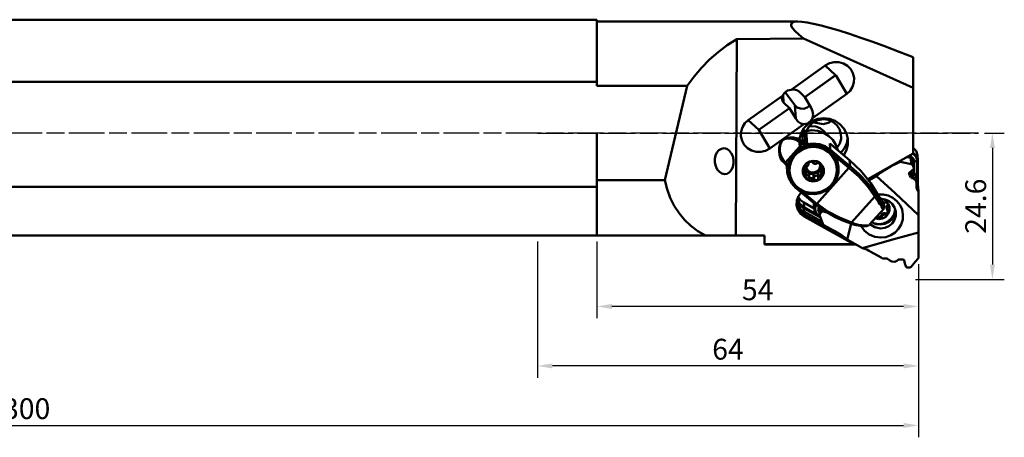
# Model space of a CAD drawing. Extents: x -253 to 79, y -61 to 19.
# Drawn here: x -87 to 79, y -51 to 19 of the extents above; entities that cross this region are included whole.
import ezdxf

# ---------------------------------------------------------------- set-up
doc = ezdxf.new("R2010")
doc.units = 0
doc.header["$PDMODE"] = 1
doc.linetypes.add('LONGDASH_DASH', pattern=[10.5, 6, -0.75, 3, -0.75])
for name, color, linetype, lineweight in [('1', 4, 'Continuous', 50), ('2', 7, 'Continuous', 25), ('4', 2, 'LONGDASH_DASH', 25), ('SK1', 4, 'Continuous', 50), ('SK2', 7, 'Continuous', 25), ('SK4', 2, 'LONGDASH_DASH', 25)]:
    doc.layers.add(name, color=color, linetype=linetype, lineweight=lineweight)
doc.styles.add('STANDARD 3.5 mm', font='monos.ttf', dxfattribs={"height": 3.5})
doc.dimstyles.new('AM_DIN', dxfattribs={"dimtxt": 3.5, "dimasz": 2.5, "dimexe": 2, "dimexo": 1, "dimgap": 1, "dimtad": 1, "dimdsep": 46, "dimtxsty": 'STANDARD 3.5 mm', "dimcen": 0.09, "dimadec": 0, "dimazin": 2, "dimtm": 1e-09, "dimtfac": 0.707107, "dimtmove": 0, "dimatfit": 3, "dimfxl": 1, "dimtolj": 1, "dimlwd": -1, "dimlwe": -1, "dimarcsym": 0})

# ---------------------------------------------------------------- blocks, each defined once
blk = doc.blocks.new('*D3')
at = {"layer": '2', "color": 0}
for p, q in [((75.18, 0), (78.51, 0)), ((76.51, -2.5), (76.51, -22.12)), ((63.6, -24.62), (78.51, -24.62))]:
    blk.add_line(p, q, dxfattribs=at)
for points in [[(76.1, -2.5), (76.93, -2.5), (76.51, 0)], [(76.1, -22.12), (76.93, -22.12), (76.51, -24.62)]]:
    blk.add_solid(points, dxfattribs=at)
at = {"layer": 'DEFPOINTS', "color": 0}
for p in [(74.18, 0), (62.6, -24.62), (76.51, -24.62)]:
    blk.add_point(p, dxfattribs=at)
at = {"layer": '2', "color": 0, "insert": (73.7, -12.31), "char_height": 3.5, "attachment_point": 5, "rotation": 90, "style": 'STANDARD 3.5 mm'}
blk.add_mtext('\\A1;24.6', dxfattribs=at)
blk = doc.blocks.new('*D4')
at = {"layer": 'DEFPOINTS', "color": 0}
for p in [(-235.92, -19.17), (64.07, -21.03), (64.07, -49.16)]:
    blk.add_point(p, dxfattribs=at)
at = {"layer": 'SK2', "color": 0}
for p, q in [((-235.92, -20.17), (-235.92, -51.16)), ((64.07, -22.03), (64.07, -51.16)), ((-233.42, -49.16), (61.57, -49.16))]:
    blk.add_line(p, q, dxfattribs=at)
for points in [[(-233.42, -48.75), (-233.42, -49.58), (-235.92, -49.16)], [(61.57, -48.75), (61.57, -49.58), (64.07, -49.16)]]:
    blk.add_solid(points, dxfattribs=at)
at = {"layer": 'SK2', "color": 0, "insert": (-85.93, -46.35), "char_height": 3.5, "attachment_point": 5, "style": 'STANDARD 3.5 mm'}
blk.add_mtext('\\A1;300', dxfattribs=at)
blk = doc.blocks.new('*D5')
at = {"layer": '2', "color": 0}
for p, q in [((0, -18.25), (0, -41.16)), ((64.07, -22.03), (64.07, -41.16)), ((61.57, -39.16), (2.5, -39.16))]:
    blk.add_line(p, q, dxfattribs=at)
for points in [[(2.5, -38.75), (2.5, -39.58), (0, -39.16)], [(61.57, -38.75), (61.57, -39.58), (64.07, -39.16)]]:
    blk.add_solid(points, dxfattribs=at)
at = {"layer": 'DEFPOINTS', "color": 0}
for p in [(0, -17.25), (64.07, -21.03), (0, -39.16)]:
    blk.add_point(p, dxfattribs=at)
at = {"layer": '2', "color": 0, "insert": (32.03, -36.35), "char_height": 3.5, "attachment_point": 5, "style": 'STANDARD 3.5 mm'}
blk.add_mtext('\\A1;64', dxfattribs=at)
blk = doc.blocks.new('*D6')
at = {"layer": '2', "color": 0}
for p, q in [((10, -18.25), (10, -31.16)), ((64.07, -22.03), (64.07, -31.16)), ((61.57, -29.16), (12.5, -29.16))]:
    blk.add_line(p, q, dxfattribs=at)
for points in [[(12.5, -28.75), (12.5, -29.58), (10, -29.16)], [(61.57, -28.75), (61.57, -29.58), (64.07, -29.16)]]:
    blk.add_solid(points, dxfattribs=at)
at = {"layer": 'DEFPOINTS', "color": 0}
for p in [(10, -17.25), (64.07, -21.03), (10, -29.16)]:
    blk.add_point(p, dxfattribs=at)
at = {"layer": '2', "color": 0, "insert": (37.03, -26.36), "char_height": 3.5, "attachment_point": 5, "style": 'STANDARD 3.5 mm'}
blk.add_mtext('\\A1;54', dxfattribs=at)

msp = doc.modelspace()

# ---------------------------------------------------------------- linework, layer by layer
at = {"layer": '1'}
for p, q in [((10, 19.05), (0, 19.05)), ((0, 8.597), (10, 8.597)), ((10, -7.91), (10, 0)), ((0, -9.031), (10, -9.031))]:
    msp.add_line(p, q, dxfattribs=at)
at = {"layer": '1', "ltscale": 0.03937}
for p, q in [((10, 18.934), (10, 19.05)), ((10, 18.589), (10, 18.934)), ((10, 18.75), (43.766, 18.75)), ((10, 18.017), (10, 18.589)), ((42.657, 18.325), (42.818, 18.555)), ((42.689, 18.007), (42.657, 18.325)), ((42.818, 18.555), (43.169, 18.697)), ((43.169, 18.697), (43.709, 18.75)), ((43.709, 18.75), (44.436, 18.713)), ((44.436, 18.713), (45.347, 18.587)), ((45.347, 18.587), (46.436, 18.372)), ((46.436, 18.372), (47.699, 18.07)), ((10, 17.227), (10, 18.017)), ((10, 16.228), (10, 17.227)), ((42.912, 17.604), (42.689, 18.007)), ((43.326, 17.116), (42.912, 17.604)), ((43.928, 16.547), (43.326, 17.116)), ((47.699, 18.07), (49.13, 17.681)), ((49.13, 17.681), (50.721, 17.209)), ((50.721, 17.209), (52.466, 16.654)), ((52.466, 16.654), (54.356, 16.02)), ((10, 15.031), (10, 16.228)), ((10, 13.652), (10, 15.031)), ((31.919, 14.77), (33.514, 15.792)), ((33.371, -17.25), (33.514, 15.792)), ((44.716, 15.899), (33.514, 15.792)), ((44.716, 15.899), (43.928, 16.547)), ((63.175, 7.622), (44.716, 15.899)), ((54.356, 16.02), (56.382, 15.309)), ((56.382, 15.309), (58.534, 14.525)), ((10, 12.107), (10, 13.652)), ((28.938, 12.342), (30.39, 13.617)), ((30.39, 13.617), (31.919, 14.77)), ((58.534, 14.525), (60.802, 13.672)), ((60.802, 13.672), (63.175, 12.754)), ((10, 10.415), (10, 12.107)), ((27.579, 10.958), (28.938, 12.342)), ((48.397, 11.361), (49.101, 11.734)), ((49.101, 11.734), (49.879, 11.918)), ((49.879, 11.918), (50.679, 11.901)), ((50.679, 11.901), (51.446, 11.684)), ((51.446, 11.684), (52.128, 11.281)), ((63.175, 7.622), (63.175, 12.754)), ((10, 8.597), (10, 10.415)), ((26.322, 9.476), (27.579, 10.958)), ((42.644, 7.281), (48.397, 11.361)), ((50.147, 9.703), (48.397, 11.361)), ((52.128, 11.281), (52.679, 10.72)), ((52.679, 10.72), (53.061, 10.039)), ((53.061, 10.039), (53.248, 9.285)), ((10, 7.91), (10, 8.597)), ((25.181, 7.91), (26.322, 9.476)), ((50.147, 9.703), (44.97, 6.032)), ((44.971, 6.031), (50.148, 9.702)), ((50.148, 9.703), (50.147, 9.703)), ((50.148, 9.702), (50.148, 9.703)), ((50.148, 9.702), (52.001, 6.562)), ((53.227, 8.508), (53, 7.763)), ((53.248, 9.285), (53.227, 8.508)), ((25.181, 7.91), (10, 7.91)), ((25.181, 7.91), (21.417, -7.91)), ((41.208, 6.262), (41.534, 6.779)), ((41.534, 6.779), (42.038, 7.137)), ((41.633, 6.875), (43.272, 4.693)), ((42.038, 7.137), (42.644, 7.281)), ((42.644, 7.281), (43.156, 7.307)), ((43.156, 7.307), (43.617, 7.199)), ((43.617, 7.199), (43.98, 6.97)), ((43.98, 6.97), (44.97, 6.032)), ((52.582, 7.099), (52.001, 6.562)), ((53, 7.763), (52.582, 7.099)), ((63.175, 7.622), (63.175, -3.472)), ((35.455, 2.182), (41.208, 6.262)), ((41.103, 5.851), (41.208, 6.262)), ((41.167, 5.461), (41.103, 5.851)), ((41.392, 5.134), (41.167, 5.461)), ((41.299, 6.458), (41.392, 5.134)), ((42.381, 4.197), (41.392, 5.134)), ((44.971, 6.031), (44.97, 6.032)), ((44.971, 6.031), (46.019, 4.254)), ((52.001, 6.562), (46.248, 2.482)), ((42.381, 4.197), (37.204, 0.525)), ((37.205, 0.524), (42.382, 4.195)), ((42.381, 4.197), (42.382, 4.195)), ((43.431, 2.419), (42.382, 4.195)), ((43.272, 4.693), (43.431, 2.419)), ((43.272, 4.693), (43.692, 4.306)), ((43.692, 4.306), (44.227, 4.092)), ((44.227, 4.092), (44.807, 4.077)), ((44.807, 4.077), (45.355, 4.263)), ((45.355, 4.263), (45.799, 4.627)), ((46.019, 4.254), (46.262, 3.678)), ((46.262, 3.678), (46.341, 3.066)), ((34.874, 1.645), (35.455, 2.182)), ((37.204, 0.525), (35.455, 2.182)), ((43.811, 1.94), (43.431, 2.419)), ((44.288, 1.61), (43.811, 1.94)), ((45.922, 1.965), (45.418, 1.607)), ((46.26, 2.032), (45.455, 1.501)), ((46.33, 1.768), (45.669, 1.137)), ((46.248, 2.482), (45.922, 1.965)), ((46.341, 3.066), (46.248, 2.482)), ((47.171, 2.365), (46.26, 2.032)), ((47.158, 2.174), (46.33, 1.768)), ((48.076, 1.475), (46.452, 1.78)), ((48.073, 2.316), (47.158, 2.174)), ((48.136, 2.481), (47.171, 2.365)), ((48.911, 2.204), (48.073, 2.316)), ((49.044, 1.762), (48.076, 1.475)), ((49.115, 2.37), (48.136, 2.481)), ((49.682, 1.868), (48.911, 2.204)), ((49.347, 1.982), (49.044, 1.762)), ((50.038, 2.034), (49.115, 2.37)), ((50.326, 1.336), (49.682, 1.868)), ((50.851, 1.494), (50.038, 2.034)), ((34.208, -0.54), (34.229, 0.236)), ((34.229, 0.236), (34.456, 0.982)), ((34.456, 0.982), (34.874, 1.645)), ((37.204, 0.525), (37.204, 0.524)), ((37.204, 0.524), (37.205, 0.524)), ((37.205, 0.524), (39.059, -2.616)), ((44.812, 1.463), (39.059, -2.616)), ((44.812, 1.463), (44.288, 1.61)), ((44.8, 0.801), (44.333, -0.027)), ((44.519, 0.361), (44.647, -1.467)), ((44.658, 0.595), (44.905, 0.388)), ((44.661, 0.599), (44.901, 0.397)), ((45.455, 1.501), (44.8, 0.801)), ((45.418, 1.607), (44.812, 1.463)), ((44.901, 0.397), (44.929, 0.377)), ((44.904, 0.394), (44.901, 0.397)), ((44.905, 0.388), (44.904, 0.394)), ((44.905, 0.388), (45.059, -1.813)), ((44.905, 0.388), (45.03, 0.326)), ((44.929, 0.377), (44.959, 0.36)), ((44.959, 0.36), (45.01, 0.339)), ((45.01, 0.339), (45.064, 0.328)), ((45.03, 0.326), (45.172, 0.326)), ((45.064, 0.328), (45.118, 0.327)), ((45.118, 0.327), (45.173, 0.335)), ((45.172, 0.326), (46.161, 0.449)), ((45.172, 0.333), (45.173, 0.335)), ((45.172, 0.326), (45.172, 0.333)), ((45.172, 0.326), (45.326, -1.876)), ((45.669, 1.137), (45.236, 0.34)), ((45.867, 1.165), (45.676, 1.146)), ((46.058, 1.171), (45.867, 1.165)), ((46.831, 1.076), (46.058, 1.171)), ((46.161, 0.449), (47.153, 0.353)), ((47.551, 0.791), (46.831, 1.076)), ((47.153, 0.353), (48.095, 0.042)), ((48.171, 0.335), (47.551, 0.791)), ((48.095, 0.042), (48.941, -0.467)), ((48.648, -0.26), (48.171, 0.335)), ((50.789, 0.651), (50.326, 1.336)), ((51.036, -0.134), (50.789, 0.651)), ((51.506, 0.781), (50.851, 1.494)), ((51.966, -0.065), (51.506, 0.781)), ((34.395, -1.295), (34.208, -0.54)), ((34.777, -1.976), (34.395, -1.295)), ((41.189, -1.182), (40.892, -1.725)), ((40.939, -1.69), (41.189, -1.182)), ((41.592, -0.941), (41.189, -1.182)), ((41.189, -1.182), (41.547, -1.009)), ((41.547, -1.009), (41.918, -0.926)), ((42.001, -0.803), (41.592, -0.941)), ((41.918, -0.926), (42.098, -0.909)), ((42.379, -0.743), (42.001, -0.803)), ((42.098, -0.909), (42.269, -0.905)), ((42.269, -0.905), (42.43, -0.91)), ((42.705, -0.733), (42.379, -0.743)), ((42.43, -0.91), (42.576, -0.923)), ((42.576, -0.923), (43.093, -1.031)), ((42.888, -0.743), (42.705, -0.733)), ((43.071, -0.764), (42.888, -0.743)), ((43.252, -0.796), (43.071, -0.764)), ((43.093, -1.031), (43.59, -1.216)), ((43.772, -0.949), (43.252, -0.796)), ((43.59, -1.216), (44.048, -1.462)), ((44.243, -1.179), (43.772, -0.949)), ((44.048, -1.462), (44.448, -1.754)), ((44.079, -0.939), (44.054, -1.882)), ((44.333, -0.027), (44.079, -0.939)), ((44.647, -1.467), (44.243, -1.179)), ((44.448, -1.754), (44.588, -1.579)), ((44.65, -1.631), (44.512, -1.808)), ((44.588, -1.579), (44.647, -1.467)), ((44.676, -1.491), (44.647, -1.467)), ((44.704, -1.515), (44.65, -1.631)), ((44.704, -1.515), (44.676, -1.491)), ((45.059, -1.813), (44.704, -1.515)), ((48.941, -0.467), (49.646, -1.147)), ((49.646, -1.147), (50.174, -1.966)), ((50.821, -1.749), (51.047, -0.956)), ((51.047, -0.956), (51.036, -0.134)), ((52.204, -0.993), (51.966, -0.065)), ((52.168, -0.761), (52.007, -1.697)), ((52.206, -1.951), (52.204, -0.993)), ((29.952, -3.783), (30.186, -3.274)), ((30.186, -3.274), (30.518, -2.884)), ((30.518, -2.884), (30.923, -2.645)), ((30.923, -2.645), (31.367, -2.576)), ((31.367, -2.576), (31.814, -2.683)), ((31.814, -2.683), (32.228, -2.957)), ((32.228, -2.957), (32.576, -3.375)), ((35.328, -2.537), (34.777, -1.976)), ((36.01, -2.94), (35.328, -2.537)), ((36.777, -3.157), (36.01, -2.94)), ((37.577, -3.174), (36.777, -3.157)), ((38.355, -2.99), (37.577, -3.174)), ((39.059, -2.616), (38.355, -2.99)), ((40.622, -2.893), (40.619, -3.07)), ((40.619, -3.07), (40.684, -3.672)), ((40.637, -2.694), (40.622, -2.893)), ((40.668, -2.476), (40.637, -2.694)), ((40.718, -2.24), (40.668, -2.476)), ((40.892, -1.725), (40.718, -2.24)), ((40.749, -2.609), (40.803, -2.175)), ((40.749, -2.969), (40.749, -2.609)), ((40.769, -3.168), (40.749, -2.969)), ((40.801, -3.361), (40.769, -3.168)), ((40.803, -2.175), (40.939, -1.69)), ((43.118, -3.37), (44.512, -1.808)), ((43.951, -2.65), (43.118, -3.37)), ((43.78, -3.142), (43.142, -3.807)), ((43.801, -3.252), (43.163, -3.911)), ((44.558, -2.638), (43.78, -3.142)), ((44.577, -2.754), (43.801, -3.252)), ((44.944, -2.161), (43.951, -2.65)), ((44.054, -1.882), (44.258, -2.803)), ((44.448, -1.754), (44.48, -1.781)), ((44.48, -1.781), (44.512, -1.808)), ((44.512, -1.808), (44.867, -2.106)), ((45.435, -2.323), (44.558, -2.638)), ((45.449, -2.442), (44.577, -2.754)), ((45.005, -1.929), (44.867, -2.106)), ((44.867, -2.106), (44.905, -2.135)), ((44.905, -2.135), (44.944, -2.161)), ((44.944, -2.161), (45.099, -2.147)), ((45.059, -1.813), (45.005, -1.929)), ((45.185, -1.876), (45.059, -1.813)), ((45.099, -2.147), (45.374, -2.117)), ((45.326, -1.876), (45.185, -1.876)), ((46.364, -1.752), (45.326, -1.876)), ((45.326, -1.876), (45.341, -1.964)), ((45.341, -1.964), (45.374, -2.117)), ((45.374, -2.117), (46.368, -1.999)), ((46.363, -2.213), (45.435, -2.323)), ((46.371, -2.334), (45.449, -2.442)), ((47.354, -2.33), (46.363, -2.213)), ((47.401, -1.87), (46.364, -1.752)), ((46.368, -1.999), (47.362, -2.112)), ((47.294, -2.435), (46.371, -2.334)), ((48.166, -2.739), (47.294, -2.435)), ((48.284, -2.682), (47.354, -2.33)), ((47.362, -2.112), (48.299, -2.448)), ((48.38, -2.222), (47.401, -1.87)), ((48.942, -3.231), (48.166, -2.739)), ((49.094, -3.247), (48.284, -2.682)), ((48.299, -2.448), (49.127, -2.991)), ((49.244, -2.788), (48.38, -2.222)), ((49.579, -3.884), (48.942, -3.231)), ((49.733, -3.99), (49.094, -3.247)), ((49.214, -2.865), (49.127, -2.991)), ((49.127, -2.991), (49.569, -3.386)), ((49.173, -1.772), (49.244, -2.788)), ((49.173, -1.772), (52.493, -4.559)), ((49.183, -1.779), (49.173, -1.772)), ((49.306, -1.886), (49.183, -1.779)), ((49.244, -2.788), (49.214, -2.865)), ((52.543, -5.557), (49.244, -2.788)), ((49.31, -1.88), (52.489, -4.55)), ((50.174, -1.966), (50.499, -2.879)), ((50.376, -2.45), (50.821, -1.749)), ((51.623, -2.569), (51.037, -3.33)), ((51.517, -3.733), (51.973, -2.882)), ((52.007, -1.697), (51.623, -2.569)), ((51.973, -2.882), (52.206, -1.951)), ((63.175, -2.499), (63.701, -3.015)), ((63.77, -3.878), (63.175, -3.312)), ((63.701, -3.015), (63.926, -3.709)), ((29.837, -4.37), (29.952, -3.783)), ((29.848, -4.987), (29.837, -4.37)), ((32.576, -3.375), (32.829, -3.905)), ((32.829, -3.905), (32.967, -4.503)), ((32.967, -4.503), (32.979, -5.12)), ((40.684, -3.672), (40.86, -4.212)), ((40.846, -3.549), (40.801, -3.361)), ((41.043, -4.071), (40.846, -3.549)), ((40.86, -4.212), (41.127, -4.67)), ((41.32, -4.518), (41.043, -4.071)), ((41.127, -4.67), (41.466, -5.032)), ((41.66, -4.878), (41.32, -4.518)), ((41.66, -4.878), (41.534, -5.004)), ((41.724, -4.932), (41.597, -5.057)), ((41.692, -4.905), (41.66, -4.878)), ((41.724, -4.932), (41.692, -4.905)), ((41.724, -4.932), (43.118, -3.37)), ((42.079, -5.23), (41.724, -4.932)), ((42.503, -4.272), (42.146, -5.296)), ((42.68, -4.597), (42.419, -5.468)), ((42.699, -4.693), (42.433, -5.557)), ((43.118, -3.37), (42.503, -4.272)), ((43.142, -3.807), (42.68, -4.597)), ((43.163, -3.911), (42.699, -4.693)), ((45.769, -4.768), (45.227, -5.074)), ((45.839, -4.873), (45.541, -5.093)), ((46.385, -4.66), (45.769, -4.768)), ((46.213, -4.866), (45.839, -4.873)), ((46.259, -4.896), (46.213, -4.866)), ((46.28, -4.947), (46.259, -4.896)), ((46.28, -4.947), (46.287, -4.978)), ((47.001, -4.763), (46.385, -4.66)), ((47.543, -5.064), (47.001, -4.763)), ((49.569, -3.386), (49.812, -3.632)), ((50.044, -4.663), (49.579, -3.884)), ((50.162, -4.864), (49.733, -3.99)), ((49.812, -3.632), (50.03, -3.902)), ((50.03, -3.902), (52.373, -5.868)), ((50.445, -4.769), (50.03, -3.902)), ((50.31, -5.525), (50.044, -4.663)), ((50.353, -5.815), (50.162, -4.864)), ((50.645, -5.705), (50.445, -4.769)), ((52.492, -4.553), (52.489, -4.55)), ((52.493, -4.559), (52.492, -4.553)), ((52.493, -4.559), (52.564, -5.574)), ((52.493, -4.559), (54.399, -6.376)), ((63.175, -3.472), (55.572, -7.763)), ((61.014, -4.831), (60.111, -5.27)), ((61.004, -4.697), (61.014, -4.831)), ((61.825, -5.019), (61.014, -4.831)), ((62.781, -4.153), (62.168, -4.04)), ((62.472, -3.869), (62.915, -4.013)), ((62.895, -4.197), (62.781, -4.153)), ((62.859, -5.259), (62.781, -4.153)), ((63.003, -4.306), (62.895, -4.197)), ((62.915, -4.013), (63.232, -4.345)), ((63.182, -4.607), (63.003, -4.306)), ((63.081, -5.42), (63.003, -4.306)), ((63.66, -3.984), (63.167, -3.476)), ((63.219, -4.699), (63.182, -4.607)), ((63.26, -5.72), (63.182, -4.607)), ((63.222, -4.747), (63.219, -4.699)), ((63.226, -4.747), (63.304, -5.858)), ((63.232, -4.345), (63.347, -4.784)), ((63.839, -4.661), (63.347, -4.784)), ((63.347, -4.784), (63.347, -6.742)), ((63.839, -4.661), (63.66, -3.984)), ((63.989, -4.66), (63.77, -3.878)), ((63.839, -8.685), (63.839, -4.661)), ((63.926, -3.709), (63.985, -4.555)), ((63.989, -4.66), (63.989, -8.968)), ((29.986, -5.585), (29.848, -4.987)), ((30.239, -6.115), (29.986, -5.585)), ((30.587, -6.534), (30.239, -6.115)), ((31.001, -6.808), (30.587, -6.534)), ((32.297, -6.606), (31.893, -6.846)), ((32.63, -6.217), (32.297, -6.606)), ((32.863, -5.707), (32.63, -6.217)), ((32.979, -5.12), (32.863, -5.707)), ((41.466, -5.037), (41.466, -5.032)), ((41.468, -5.04), (41.466, -5.037)), ((41.534, -5.004), (41.468, -5.04)), ((41.497, -5.065), (41.468, -5.04)), ((41.526, -5.089), (41.497, -5.065)), ((41.597, -5.057), (41.526, -5.089)), ((41.881, -5.387), (41.526, -5.089)), ((41.952, -5.355), (41.881, -5.387)), ((41.913, -5.419), (41.881, -5.387)), ((41.969, -6.329), (41.905, -5.414)), ((41.939, -5.454), (41.913, -5.419)), ((41.965, -5.504), (41.939, -5.454)), ((42.079, -5.23), (41.952, -5.355)), ((41.978, -5.559), (41.965, -5.504)), ((41.974, -5.547), (41.979, -5.625)), ((41.978, -5.568), (41.978, -5.559)), ((41.978, -5.576), (41.978, -5.568)), ((41.981, -5.601), (41.979, -5.625)), ((41.979, -5.625), (42.002, -6.639)), ((42.032, -5.67), (41.979, -5.625)), ((41.98, -5.576), (41.981, -5.601)), ((42.168, -5.709), (42.032, -5.67)), ((42.114, -5.262), (42.079, -5.23)), ((42.146, -5.296), (42.114, -5.262)), ((42.151, -5.411), (42.146, -5.296)), ((42.167, -5.525), (42.151, -5.411)), ((42.168, -5.709), (42.167, -5.525)), ((42.19, -6.68), (42.168, -5.709)), ((42.419, -5.468), (42.373, -6.374)), ((42.381, -6.494), (42.373, -6.373)), ((42.433, -5.557), (42.379, -6.457)), ((42.379, -6.457), (42.54, -7.344)), ((44.825, -5.541), (44.611, -6.112)), ((44.611, -6.112), (44.611, -6.719)), ((44.921, -5.787), (44.74, -6.105)), ((44.74, -6.105), (44.786, -6.465)), ((44.756, -6.041), (44.786, -6.465)), ((44.786, -6.465), (44.824, -6.505)), ((44.824, -6.505), (44.879, -6.517)), ((45.227, -5.074), (44.825, -5.541)), ((44.835, -5.885), (44.879, -6.517)), ((44.911, -6.52), (44.879, -6.517)), ((44.888, -5.787), (45.023, -5.903)), ((44.89, -5.818), (44.94, -6.533)), ((44.94, -6.533), (44.911, -6.52)), ((44.972, -5.764), (44.921, -5.787)), ((44.954, -6.543), (44.94, -6.533)), ((44.967, -6.552), (44.954, -6.543)), ((44.967, -6.552), (45.038, -6.864)), ((44.967, -6.552), (45.083, -6.656)), ((45.028, -5.772), (44.972, -5.764)), ((45.023, -5.903), (45.14, -6.215)), ((45.028, -5.772), (45.059, -5.78)), ((45.059, -5.78), (45.091, -5.779)), ((45.089, -5.779), (45.243, -6.246)), ((45.091, -5.779), (45.107, -5.775)), ((45.107, -5.775), (45.124, -5.77)), ((45.114, -5.773), (45.385, -6.253)), ((45.309, -5.506), (45.124, -5.77)), ((45.154, -5.758), (45.124, -5.77)), ((45.144, -6.215), (45.195, -6.957)), ((45.289, -5.681), (45.154, -5.758)), ((45.243, -6.246), (45.576, -6.615)), ((45.409, -5.574), (45.289, -5.681)), ((45.553, -5.289), (45.309, -5.506)), ((45.385, -6.253), (45.847, -6.567)), ((45.505, -5.433), (45.409, -5.574)), ((45.553, -5.289), (45.505, -5.433)), ((45.541, -5.093), (45.524, -5.145)), ((45.524, -5.145), (45.541, -5.197)), ((45.534, -5.105), (45.541, -5.197)), ((45.554, -5.226), (45.541, -5.197)), ((45.546, -5.087), (45.557, -5.243)), ((45.553, -5.289), (45.555, -5.273)), ((45.557, -5.257), (45.554, -5.226)), ((45.555, -5.273), (45.557, -5.257)), ((45.576, -6.615), (46.033, -6.824)), ((45.847, -6.567), (46.405, -6.65)), ((46.287, -4.978), (46.305, -5.004)), ((46.305, -5.004), (46.316, -5.015)), ((46.316, -5.015), (46.328, -5.027)), ((46.657, -5.05), (46.328, -5.027)), ((46.352, -5.045), (46.328, -5.027)), ((46.477, -5.115), (46.352, -5.045)), ((46.405, -6.65), (46.945, -6.487)), ((46.628, -5.159), (46.477, -5.115)), ((46.806, -5.172), (46.628, -5.159)), ((46.971, -5.145), (46.657, -5.05)), ((46.971, -5.145), (46.806, -5.172)), ((46.945, -6.487), (47.356, -6.11)), ((46.971, -5.145), (46.986, -5.139)), ((46.986, -5.139), (47.002, -5.132)), ((46.994, -11.895), (52.373, -5.868)), ((47.002, -5.132), (47.028, -5.114)), ((47.01, -6.661), (47.371, -6.315)), ((47.028, -5.114), (47.047, -5.089)), ((47.085, -5.049), (47.047, -5.089)), ((47.14, -5.037), (47.085, -5.049)), ((47.485, -5.176), (47.14, -5.037)), ((47.205, -6.627), (47.307, -6.464)), ((47.307, -6.464), (47.446, -6.354)), ((47.356, -6.11), (47.556, -5.597)), ((47.371, -6.315), (47.561, -5.859)), ((47.446, -6.354), (47.627, -6.293)), ((47.676, -5.487), (47.485, -5.176)), ((47.514, -5.248), (47.487, -5.179)), ((47.537, -5.318), (47.514, -5.248)), ((47.572, -5.831), (47.53, -5.218)), ((47.945, -5.528), (47.543, -5.064)), ((47.572, -5.828), (47.583, -5.692)), ((47.603, -5.975), (47.572, -5.828)), ((47.574, -5.269), (47.599, -5.634)), ((47.583, -5.692), (47.59, -5.665)), ((47.594, -5.649), (47.59, -5.665)), ((47.732, -5.953), (47.59, -5.665)), ((47.599, -5.634), (47.594, -5.649)), ((47.614, -5.606), (47.599, -5.634)), ((47.685, -6.133), (47.603, -5.975)), ((47.637, -5.584), (47.614, -5.606)), ((47.62, -5.34), (47.637, -5.584)), ((47.627, -6.293), (47.679, -7.039)), ((47.627, -6.293), (47.663, -6.294)), ((47.637, -5.584), (47.672, -5.541)), ((47.663, -6.294), (47.69, -6.305)), ((47.672, -5.541), (47.676, -5.487)), ((47.803, -6.265), (47.685, -6.133)), ((47.69, -6.305), (47.742, -7.045)), ((47.739, -6.318), (47.69, -6.305)), ((47.803, -6.265), (47.732, -5.953)), ((47.797, -6.297), (47.739, -6.318)), ((47.821, -6.27), (47.797, -6.297)), ((47.797, -6.297), (47.849, -7.03)), ((47.803, -6.265), (47.816, -6.275)), ((47.816, -6.275), (47.83, -6.284)), ((47.83, -6.284), (47.859, -6.297)), ((47.859, -6.297), (47.891, -6.3)), ((47.946, -6.312), (47.891, -6.3)), ((48.159, -6.098), (47.945, -5.528)), ((47.984, -6.353), (47.946, -6.312)), ((48.03, -6.712), (47.984, -6.353)), ((48.159, -6.705), (48.159, -6.098)), ((50.203, -7.312), (50.364, -6.424)), ((50.364, -6.424), (50.31, -5.525)), ((50.353, -5.815), (50.362, -5.936)), ((50.62, -6.662), (50.645, -5.705)), ((52.504, -5.686), (52.373, -5.868)), ((52.373, -5.868), (52.414, -5.9)), ((52.539, -5.713), (52.414, -5.9)), ((52.414, -5.9), (54.047, -7.335)), ((52.543, -5.557), (52.504, -5.686)), ((52.564, -5.574), (52.539, -5.713)), ((52.564, -5.574), (52.543, -5.557)), ((54.121, -6.933), (52.564, -5.574)), ((54.399, -6.376), (56.053, -8.413)), ((58.337, -6.223), (57.751, -6.63)), ((59.204, -5.719), (58.337, -6.223)), ((59.66, -5.488), (59.204, -5.719)), ((60.111, -5.27), (59.66, -5.488)), ((62.859, -5.259), (61.825, -5.019)), ((62.509, -6.714), (62.904, -6.36)), ((62.817, -7.433), (62.751, -6.497)), ((62.806, -6.479), (62.791, -6.461)), ((62.913, -6.543), (62.806, -6.479)), ((62.973, -5.307), (62.859, -5.259)), ((62.904, -6.36), (63.214, -6.082)), ((63.155, -6.632), (62.913, -6.543)), ((62.985, -7.577), (62.913, -6.543)), ((63.081, -5.42), (62.973, -5.307)), ((63.16, -5.552), (63.081, -5.42)), ((63.26, -5.72), (63.16, -5.552)), ((63.214, -6.082), (63.275, -6.004)), ((63.296, -5.806), (63.26, -5.72)), ((63.275, -6.004), (63.303, -5.908)), ((63.303, -5.908), (63.296, -5.806)), ((10, -7.91), (21.417, -7.91)), ((10, -9.031), (10, -7.91)), ((21.799, -9.431), (21.417, -7.91)), ((31.449, -6.914), (31.001, -6.808)), ((31.893, -6.846), (31.449, -6.914)), ((42.002, -6.639), (42.271, -7.618)), ((42.448, -7.618), (42.19, -6.68)), ((42.271, -7.618), (42.77, -8.507)), ((42.926, -8.469), (42.448, -7.618)), ((42.54, -7.344), (42.908, -8.17)), ((42.908, -8.17), (43.462, -8.89)), ((44.611, -6.719), (44.825, -7.289)), ((44.825, -7.289), (45.227, -7.753)), ((45.038, -6.864), (45.18, -7.152)), ((45.083, -6.656), (45.164, -6.804)), ((45.092, -7.302), (45.094, -7.33)), ((45.098, -7.276), (45.094, -7.33)), ((45.094, -7.33), (45.285, -7.641)), ((45.133, -7.233), (45.098, -7.276)), ((45.133, -7.233), (45.156, -7.211)), ((45.156, -7.211), (45.171, -7.184)), ((45.164, -6.804), (45.196, -6.96)), ((45.171, -7.184), (45.176, -7.168)), ((45.176, -7.168), (45.18, -7.152)), ((45.187, -7.118), (45.18, -7.152)), ((45.196, -6.96), (45.187, -7.118)), ((45.227, -7.753), (45.769, -8.054)), ((45.387, -7.007), (45.231, -6.909)), ((45.285, -7.641), (45.629, -7.78)), ((45.578, -7.048), (45.387, -7.007)), ((45.59, -7.047), (45.578, -7.048)), ((45.578, -7.048), (45.629, -7.78)), ((45.623, -7.038), (45.59, -7.047)), ((45.652, -7.017), (45.623, -7.038)), ((45.629, -7.78), (45.685, -7.768)), ((45.671, -6.988), (45.652, -7.017)), ((45.671, -6.988), (45.692, -6.957)), ((45.671, -6.988), (45.723, -7.728)), ((45.685, -7.768), (45.723, -7.728)), ((45.692, -6.957), (45.716, -6.939)), ((45.716, -6.939), (45.896, -6.877)), ((45.716, -6.939), (45.768, -7.685)), ((45.742, -7.703), (45.723, -7.728)), ((45.768, -7.685), (45.742, -7.703)), ((45.784, -7.678), (45.768, -7.685)), ((45.769, -8.054), (46.385, -8.157)), ((45.799, -7.672), (45.784, -7.678)), ((45.799, -7.672), (45.962, -7.618)), ((45.799, -7.672), (46.113, -7.767)), ((45.896, -6.877), (46.088, -6.879)), ((45.962, -7.618), (46.139, -7.62)), ((46.033, -6.824), (46.538, -6.841)), ((46.088, -6.879), (46.259, -6.942)), ((46.113, -7.767), (46.441, -7.79)), ((46.139, -7.62), (46.291, -7.674)), ((46.259, -6.942), (46.413, -7.068)), ((46.291, -7.674), (46.418, -7.766)), ((46.385, -8.157), (47.001, -8.049)), ((46.413, -7.068), (46.465, -7.814)), ((46.413, -7.068), (46.432, -7.1)), ((46.418, -7.766), (46.441, -7.79)), ((46.432, -7.1), (46.438, -7.129)), ((46.438, -7.129), (46.49, -7.87)), ((46.455, -7.179), (46.438, -7.129)), ((46.454, -7.802), (46.441, -7.79)), ((46.465, -7.814), (46.454, -7.802)), ((46.506, -7.219), (46.455, -7.179)), ((46.483, -7.84), (46.465, -7.814)), ((46.49, -7.87), (46.483, -7.84)), ((46.49, -7.87), (46.511, -7.921)), ((46.506, -7.219), (46.557, -7.951)), ((46.668, -7.249), (46.506, -7.219)), ((46.511, -7.921), (46.557, -7.951)), ((46.538, -6.841), (47.01, -6.661)), ((46.557, -7.951), (46.931, -7.944)), ((46.863, -7.224), (46.668, -7.249)), ((47.04, -7.135), (46.863, -7.224)), ((46.931, -7.944), (47.229, -7.724)), ((47.001, -8.049), (47.543, -7.743)), ((47.177, -6.992), (47.04, -7.135)), ((47.161, -6.815), (47.205, -6.627)), ((47.161, -6.815), (47.213, -7.561)), ((47.162, -6.83), (47.161, -6.815)), ((47.213, -7.574), (47.161, -6.83)), ((47.215, -7.544), (47.213, -7.561)), ((47.213, -7.561), (47.216, -7.592)), ((47.217, -7.528), (47.215, -7.544)), ((47.216, -7.592), (47.229, -7.62)), ((47.217, -7.528), (47.46, -7.311)), ((47.217, -7.528), (47.263, -7.356)), ((47.22, -7.603), (47.229, -7.724)), ((47.246, -7.672), (47.229, -7.62)), ((47.229, -7.724), (47.246, -7.672)), ((47.263, -7.356), (47.359, -7.206)), ((47.359, -7.206), (47.479, -7.108)), ((47.46, -7.311), (47.646, -7.047)), ((47.479, -7.108), (47.616, -7.053)), ((47.543, -7.743), (47.945, -7.276)), ((47.616, -7.053), (47.646, -7.047)), ((47.663, -7.042), (47.646, -7.047)), ((47.679, -7.039), (47.663, -7.042)), ((47.711, -7.037), (47.679, -7.039)), ((47.742, -7.045), (47.711, -7.037)), ((47.742, -7.045), (47.798, -7.053)), ((47.798, -7.053), (47.849, -7.03)), ((47.849, -7.03), (48.03, -6.712)), ((47.945, -7.276), (48.159, -6.705)), ((49.281, -8.867), (49.835, -8.141)), ((49.835, -8.141), (50.203, -7.312)), ((49.91, -8.438), (50.37, -7.589)), ((50.37, -7.589), (50.62, -6.662)), ((54.047, -7.335), (55.498, -8.937)), ((55.341, -8.233), (54.121, -6.933)), ((56.271, -9.414), (55.341, -8.233)), ((55.729, -7.969), (57.033, -7.233)), ((57.381, -6.933), (57.033, -7.233)), ((60.133, -10.124), (57.033, -7.233)), ((57.751, -6.63), (57.381, -6.933)), ((62.468, -6.789), (62.483, -6.745)), ((62.47, -6.836), (62.468, -6.789)), ((62.488, -6.881), (62.47, -6.836)), ((62.488, -6.881), (62.479, -6.758)), ((62.483, -6.745), (62.509, -6.714)), ((62.632, -7.124), (62.488, -6.881)), ((62.817, -7.433), (62.632, -7.124)), ((62.879, -7.509), (62.817, -7.433)), ((62.985, -7.577), (62.879, -7.509)), ((63.228, -7.676), (62.985, -7.577)), ((63.324, -6.72), (63.155, -6.632)), ((63.228, -7.676), (63.155, -6.632)), ((63.367, -7.749), (63.228, -7.676)), ((63.497, -6.886), (63.324, -6.72)), ((63.553, -7.917), (63.367, -7.749)), ((63.497, -6.886), (63.599, -7.089)), ((63.675, -8.13), (63.553, -7.917)), ((63.599, -7.089), (63.646, -7.312)), ((63.647, -7.312), (63.718, -8.326)), ((63.719, -8.364), (63.675, -8.13)), ((10, -10.743), (10, -9.031)), ((22.328, -10.873), (21.799, -9.431)), ((42.77, -8.507), (43.472, -9.255)), ((43.598, -9.186), (42.926, -8.469)), ((43.462, -8.89), (44.174, -9.467)), ((43.473, -9.261), (43.472, -9.255)), ((43.476, -9.265), (43.473, -9.261)), ((43.518, -9.252), (43.476, -9.265)), ((46.779, -12.037), (43.476, -9.265)), ((43.598, -9.186), (43.518, -9.252)), ((44.16, -9.626), (43.598, -9.186)), ((44.4, -9.79), (44.16, -9.626)), ((44.174, -9.467), (45.004, -9.868)), ((44.652, -9.929), (44.4, -9.79)), ((46.994, -11.895), (44.652, -9.929)), ((44.652, -9.929), (45.596, -10.202)), ((45.004, -9.868), (45.907, -10.072)), ((46.836, -10.068), (47.739, -9.857)), ((47.553, -10.099), (48.463, -9.726)), ((47.739, -9.857), (48.569, -9.449)), ((48.463, -9.726), (49.263, -9.163)), ((48.569, -9.449), (49.281, -8.867)), ((49.263, -9.163), (49.91, -8.438)), ((55.498, -8.937), (56.747, -10.686)), ((56.053, -8.413), (57.429, -10.637)), ((56.96, -10.433), (56.271, -9.414)), ((63.724, -8.708), (63.719, -8.364)), ((63.72, -8.435), (63.766, -8.548)), ((63.73, -9.145), (63.724, -8.708)), ((63.744, -9.275), (63.73, -9.145)), ((63.833, -9.501), (63.744, -9.275)), ((63.766, -8.548), (64.006, -9)), ((63.833, -9.501), (63.766, -8.548)), ((63.937, -9.674), (63.833, -9.501)), ((64.068, -9.895), (63.937, -9.674)), ((64.068, -9.895), (64.006, -9)), ((64.068, -10.15), (64.068, -9.895)), ((10, -12.34), (10, -10.743)), ((22.998, -12.225), (22.328, -10.873)), ((43.553, -12.142), (43.596, -11.354)), ((43.596, -11.354), (43.887, -10.616)), ((43.63, -11.412), (44.078, -12.12)), ((43.665, -11.103), (43.649, -11.86)), ((43.67, -11.087), (44.123, -11.888)), ((43.813, -10.749), (44.233, -11.291)), ((43.887, -10.616), (43.987, -10.447)), ((43.987, -10.447), (44.149, -10.208)), ((44.149, -10.208), (44.337, -9.988)), ((44.233, -11.291), (44.786, -11.705)), ((45.596, -10.202), (46.58, -10.26)), ((45.907, -10.072), (46.836, -10.068)), ((46.58, -10.26), (47.553, -10.099)), ((52.831, -15.074), (56.747, -10.686)), ((56.911, -10.552), (56.747, -10.686)), ((56.747, -10.686), (56.837, -10.822)), ((56.837, -10.822), (56.977, -11.035)), ((56.96, -10.433), (56.911, -10.552)), ((57.525, -11.35), (56.96, -10.433)), ((56.977, -11.035), (57.096, -11.215)), ((57.096, -11.215), (57.232, -11.422)), ((57.232, -11.422), (57.38, -11.649)), ((57.271, -10.344), (58.143, -10.336)), ((57.427, -10.63), (57.423, -10.625)), ((57.429, -10.637), (57.427, -10.63)), ((57.429, -10.637), (57.552, -10.862)), ((57.757, -11.735), (57.525, -11.35)), ((57.552, -10.862), (57.607, -10.96)), ((57.609, -10.926), (57.586, -10.918)), ((57.697, -11.085), (57.594, -11.027)), ((57.607, -10.96), (57.657, -11.046)), ((57.66, -10.95), (57.609, -10.926)), ((57.657, -11.046), (57.708, -11.127)), ((57.708, -10.982), (57.66, -10.95)), ((57.768, -11.178), (57.697, -11.085)), ((57.758, -11.035), (57.708, -10.982)), ((57.708, -11.127), (57.743, -11.176)), ((57.743, -11.176), (57.763, -11.193)), ((57.849, -11.174), (57.758, -11.035)), ((57.768, -11.178), (57.758, -11.035)), ((57.761, -11.05), (58.479, -11.163)), ((57.763, -11.193), (57.768, -11.178)), ((57.94, -11.324), (57.849, -11.174)), ((58.093, -11.595), (57.94, -11.324)), ((58.595, -11.372), (58.047, -11.071)), ((58.143, -10.336), (58.993, -10.523)), ((58.479, -11.163), (59.134, -11.466)), ((59.002, -11.839), (58.595, -11.372)), ((58.993, -10.523), (59.774, -10.895)), ((59.134, -11.466), (59.675, -11.936)), ((59.774, -10.895), (60.445, -11.434)), ((64.079, -13.803), (60.133, -10.124)), ((60.445, -11.434), (60.969, -12.108)), ((64.065, -12.006), (64.068, -10.15)), ((10, -13.804), (10, -12.34)), ((23.804, -13.474), (22.998, -12.225)), ((43.541, -11.961), (43.606, -12.32)), ((43.764, -12.904), (43.553, -12.142)), ((43.606, -12.32), (43.725, -12.666)), ((43.631, -11.603), (43.687, -12.047)), ((43.649, -11.86), (43.865, -12.587)), ((44.167, -12.735), (43.672, -11.93)), ((43.687, -12.047), (43.825, -12.495)), ((43.725, -12.666), (43.865, -12.587)), ((43.725, -12.666), (43.781, -12.789)), ((44.207, -13.564), (43.764, -12.904)), ((43.781, -12.789), (43.829, -12.882)), ((43.825, -12.495), (43.865, -12.587)), ((43.978, -12.798), (43.829, -12.882)), ((43.829, -12.882), (44.255, -13.45)), ((43.978, -12.798), (44.39, -13.316)), ((43.978, -12.798), (44.238, -13.132)), ((44.078, -12.12), (44.74, -12.647)), ((44.123, -11.888), (44.84, -12.479)), ((44.467, -13.08), (44.167, -12.735)), ((44.238, -13.132), (44.517, -13.352)), ((44.698, -13.342), (44.467, -13.08)), ((44.895, -13.23), (44.698, -13.342)), ((44.74, -12.647), (47.579, -14.226)), ((44.74, -12.647), (44.785, -13.292)), ((44.786, -11.705), (44.84, -12.479)), ((44.786, -11.705), (46.535, -12.678)), ((44.84, -12.479), (46.81, -13.574)), ((44.895, -13.23), (47.814, -14.853)), ((44.989, -13.4), (44.895, -13.23)), ((46.482, -11.882), (46.484, -11.79)), ((46.486, -11.973), (46.482, -11.882)), ((46.545, -12.82), (46.486, -11.973)), ((46.725, -11.992), (46.55, -12.558)), ((46.55, -12.558), (46.605, -13.146)), ((46.605, -13.146), (46.882, -13.671)), ((46.844, -12.084), (46.697, -12.593)), ((46.697, -12.593), (46.753, -13.119)), ((46.753, -13.119), (47.004, -13.586)), ((46.847, -12.024), (46.771, -12.025)), ((46.804, -12.057), (46.779, -12.038)), ((46.792, -12.041), (48.494, -13.237)), ((46.899, -12.043), (46.804, -12.057)), ((46.994, -11.895), (46.847, -12.024)), ((47.035, -11.927), (46.899, -12.043)), ((47.035, -11.927), (46.994, -11.895)), ((48.832, -13.179), (47.035, -11.927)), ((47.205, -12.934), (47.307, -12.407)), ((47.423, -13.426), (47.205, -12.934)), ((47.419, -12.563), (47.375, -12.708)), ((47.375, -12.708), (47.38, -12.745)), ((47.453, -13.855), (47.375, -12.746)), ((47.497, -13.676), (47.419, -12.563)), ((47.677, -13.374), (47.624, -12.626)), ((47.826, -13.237), (47.736, -13.299)), ((47.929, -13.205), (47.826, -13.237)), ((48.034, -13.207), (47.929, -13.205)), ((48.034, -13.207), (48.013, -12.899)), ((48.458, -13.285), (48.034, -13.207)), ((48.494, -13.237), (50.075, -14.133)), ((50.772, -14.232), (48.832, -13.179)), ((58.231, -12.728), (55.842, -15.405)), ((57.38, -11.649), (57.539, -11.891)), ((57.539, -11.891), (57.668, -12.088)), ((57.668, -12.088), (57.773, -12.245)), ((57.948, -12.047), (57.757, -11.735)), ((57.773, -12.245), (57.855, -12.367)), ((57.855, -12.367), (58.04, -12.616)), ((58.101, -12.282), (57.948, -12.047)), ((58.04, -12.616), (58.214, -12.741)), ((58.251, -11.914), (58.093, -11.595)), ((58.207, -12.414), (58.101, -12.282)), ((58.105, -11.641), (58.274, -11.698)), ((58.268, -12.439), (58.207, -12.414)), ((58.286, -12.61), (58.214, -12.744)), ((58.251, -11.914), (58.281, -12.345)), ((58.267, -11.962), (58.251, -11.914)), ((58.267, -11.985), (58.267, -11.962)), ((58.281, -12.345), (58.268, -12.439)), ((58.27, -11.985), (58.302, -12.433)), ((58.274, -11.698), (58.454, -11.705)), ((58.281, -12.345), (58.295, -12.388)), ((58.302, -12.429), (58.286, -12.61)), ((58.295, -12.388), (58.302, -12.433)), ((58.302, -12.433), (58.302, -12.439)), ((58.302, -12.439), (58.302, -12.446)), ((58.454, -11.705), (58.485, -11.696)), ((58.485, -11.696), (58.511, -11.678)), ((58.561, -11.652), (58.511, -11.678)), ((58.617, -11.658), (58.561, -11.652)), ((58.895, -11.899), (58.617, -11.658)), ((58.715, -12.447), (58.743, -12.277)), ((58.722, -12.489), (58.715, -12.447)), ((58.735, -12.753), (58.716, -12.49)), ((58.849, -12.368), (58.733, -12.713)), ((58.733, -12.713), (58.849, -13.057)), ((58.743, -12.277), (58.832, -12.118)), ((58.832, -12.118), (58.859, -12.097)), ((58.832, -12.118), (58.849, -12.368)), ((58.873, -12.346), (58.849, -12.368)), ((58.849, -13.057), (58.873, -13.079)), ((58.859, -12.097), (58.885, -12.089)), ((58.944, -13.131), (58.87, -13.311)), ((58.902, -12.333), (58.873, -12.346)), ((58.873, -13.079), (58.902, -13.092)), ((58.927, -12.069), (58.885, -12.089)), ((58.885, -12.089), (58.902, -12.333)), ((58.972, -12.254), (58.895, -11.899)), ((58.895, -13.526), (58.972, -13.171)), ((58.902, -12.333), (58.949, -12.304)), ((58.949, -13.121), (58.902, -13.092)), ((58.955, -12.017), (58.927, -12.069)), ((58.945, -13.119), (58.944, -13.131)), ((58.949, -12.304), (58.972, -12.254)), ((58.972, -13.171), (58.949, -13.121)), ((58.957, -12.049), (58.972, -12.254)), ((58.992, -13.601), (59.213, -13.026)), ((59.217, -12.414), (59.002, -11.839)), ((59.213, -13.026), (59.217, -12.414)), ((59.675, -11.936), (60.059, -12.534)), ((59.982, -13.64), (60.177, -12.854)), ((60.059, -12.534), (60.254, -13.213)), ((60.228, -13.037), (60.068, -13.776)), ((60.254, -13.213), (60.246, -13.919)), ((60.969, -12.108), (61.318, -12.883)), ((61.318, -12.883), (61.472, -13.715)), ((64.065, -12.481), (64.065, -12.006)), ((64.068, -12.862), (64.065, -12.481)), ((64.079, -13.803), (64.068, -12.862)), ((10, -15.119), (10, -13.804)), ((24.74, -14.61), (23.804, -13.474)), ((25.796, -15.623), (24.74, -14.61)), ((44.839, -14.058), (44.207, -13.564)), ((44.255, -13.45), (44.827, -13.881)), ((44.39, -13.316), (44.927, -13.713)), ((44.517, -13.352), (44.785, -13.463)), ((44.785, -13.463), (44.91, -13.472)), ((44.827, -13.881), (44.839, -14.058)), ((44.827, -13.881), (52.037, -17.892)), ((53.211, -18.714), (44.839, -14.058)), ((44.91, -13.472), (44.989, -13.4)), ((44.91, -13.472), (44.927, -13.713)), ((44.927, -13.713), (50.889, -17.029)), ((46.882, -13.671), (47.341, -14.056)), ((47.004, -13.586), (47.416, -13.93)), ((47.341, -14.056), (47.561, -14.178)), ((47.416, -13.93), (47.461, -13.877)), ((47.416, -13.93), (47.482, -13.966)), ((47.497, -13.676), (47.453, -13.82)), ((47.453, -13.82), (47.47, -13.933)), ((47.47, -13.933), (47.809, -14.842)), ((47.576, -13.543), (47.497, -13.676)), ((47.677, -13.374), (47.576, -13.543)), ((47.736, -13.299), (47.677, -13.374)), ((47.809, -14.842), (48.076, -15.555)), ((48.636, -13.318), (48.458, -13.285)), ((50.075, -14.133), (51.48, -14.782)), ((52.831, -15.074), (50.772, -14.232)), ((51.48, -14.782), (52.672, -15.238)), ((56.786, -14.347), (57.405, -14.465)), ((57.045, -14.068), (57.041, -14.061)), ((57.048, -14.074), (57.045, -14.068)), ((57.046, -14.055), (57.048, -14.074)), ((57.055, -14.104), (57.048, -14.074)), ((57.052, -14.05), (57.055, -14.105)), ((57.052, -14.135), (57.055, -14.104)), ((57.052, -14.135), (57.055, -14.19)), ((57.055, -14.19), (57.088, -14.234)), ((57.216, -14.077), (57.072, -13.997)), ((57.074, -14.025), (57.088, -14.234)), ((57.088, -14.234), (57.443, -14.345)), ((57.409, -14.115), (57.216, -14.077)), ((57.405, -14.465), (58.029, -14.367)), ((57.606, -14.086), (57.409, -14.115)), ((57.443, -14.345), (57.798, -14.231)), ((57.782, -13.994), (57.606, -14.086)), ((57.791, -13.986), (57.782, -13.994)), ((57.782, -13.994), (57.798, -14.231)), ((57.811, -13.958), (57.791, -13.986)), ((57.798, -14.231), (57.832, -14.187)), ((57.818, -13.93), (57.811, -13.958)), ((57.814, -13.85), (57.821, -13.821)), ((57.815, -13.868), (57.814, -13.85)), ((57.831, -14.115), (57.814, -13.868)), ((57.821, -13.821), (57.922, -13.657)), ((57.821, -13.821), (57.839, -14.071)), ((57.839, -14.071), (57.831, -14.101)), ((57.831, -14.101), (57.834, -14.132)), ((57.832, -14.187), (57.834, -14.132)), ((58.088, -13.8), (57.839, -14.071)), ((57.922, -13.657), (58.072, -13.535)), ((58.029, -14.367), (58.581, -14.067)), ((58.072, -13.535), (58.241, -13.475)), ((58.454, -13.724), (58.088, -13.8)), ((58.171, -15.208), (58.931, -14.874)), ((58.241, -13.475), (58.436, -13.474)), ((58.436, -13.474), (58.454, -13.724)), ((58.436, -13.474), (58.471, -13.487)), ((58.485, -13.732), (58.454, -13.724)), ((58.471, -13.487), (58.494, -13.506)), ((58.511, -13.75), (58.485, -13.732)), ((58.494, -13.506), (58.511, -13.75)), ((58.536, -13.534), (58.494, -13.506)), ((58.511, -13.75), (58.561, -13.775)), ((58.6, -13.532), (58.536, -13.534)), ((58.561, -13.775), (58.617, -13.769)), ((58.581, -14.067), (58.992, -13.601)), ((58.74, -13.453), (58.6, -13.532)), ((58.6, -13.532), (58.617, -13.769)), ((58.617, -13.769), (58.895, -13.526)), ((58.87, -13.311), (58.74, -13.453)), ((58.931, -14.874), (59.553, -14.335)), ((59.689, -14.437), (59.124, -14.958)), ((59.553, -14.335), (59.982, -13.64)), ((60.034, -14.595), (59.636, -15.188)), ((60.068, -13.776), (59.689, -14.437)), ((60.246, -13.919), (60.034, -14.595)), ((61.424, -14.561), (61.176, -15.373)), ((61.472, -13.715), (61.424, -14.561)), ((64.079, -13.803), (64.079, -16.704)), ((10, -16.272), (10, -15.119)), ((10, -17.25), (10, -16.272)), ((26.966, -16.506), (25.796, -15.623)), ((28.238, -17.25), (26.966, -16.506)), ((48.076, -15.555), (48.965, -15.98)), ((48.965, -15.98), (49.868, -16.429)), ((49.868, -16.429), (50.737, -16.926)), ((52.758, -15.271), (52.077, -17.925)), ((52.672, -15.238), (53.15, -15.386)), ((52.68, -15.248), (52.672, -15.238)), ((52.691, -15.252), (52.68, -15.248)), ((52.756, -15.207), (52.691, -15.252)), ((53.145, -15.395), (52.691, -15.252)), ((52.831, -15.074), (52.756, -15.207)), ((52.976, -15.126), (52.831, -15.074)), ((53.225, -15.21), (52.976, -15.126)), ((53.582, -15.509), (53.145, -15.395)), ((53.573, -15.316), (53.225, -15.21)), ((54.008, -15.426), (53.573, -15.316)), ((53.92, -15.579), (53.582, -15.509)), ((54.242, -15.629), (53.92, -15.579)), ((54.261, -15.478), (54.008, -15.426)), ((54.473, -15.654), (54.242, -15.629)), ((54.486, -15.515), (54.261, -15.478)), ((55.004, -16.463), (54.413, -15.665)), ((54.692, -15.669), (54.473, -15.654)), ((54.683, -15.541), (54.486, -15.515)), ((54.854, -15.556), (54.683, -15.541)), ((54.833, -15.672), (54.692, -15.669)), ((54.969, -15.671), (54.833, -15.672)), ((55, -15.564), (54.854, -15.556)), ((55.069, -15.666), (54.969, -15.671)), ((55.226, -15.565), (55, -15.564)), ((55.793, -17.078), (55.004, -16.463)), ((55.166, -15.658), (55.069, -15.666)), ((55.279, -15.643), (55.166, -15.658)), ((55.419, -15.552), (55.226, -15.565)), ((55.386, -15.623), (55.279, -15.643)), ((55.51, -15.592), (55.386, -15.623)), ((55.578, -15.525), (55.419, -15.552)), ((55.623, -15.548), (55.51, -15.592)), ((55.705, -15.486), (55.578, -15.525)), ((55.71, -15.498), (55.623, -15.548)), ((55.81, -15.415), (55.705, -15.486)), ((55.786, -15.436), (55.71, -15.498)), ((56.711, -15.858), (55.873, -15.315)), ((56.903, -15.303), (56.215, -14.987)), ((56.525, -15.16), (57.344, -15.306)), ((57.701, -16.046), (56.711, -15.858)), ((57.657, -15.41), (56.903, -15.303)), ((57.344, -15.306), (58.171, -15.208)), ((58.426, -15.292), (57.657, -15.41)), ((58.421, -15.944), (57.701, -16.046)), ((59.084, -15.65), (58.421, -15.944)), ((59.124, -14.958), (58.426, -15.292)), ((59.636, -15.188), (59.084, -15.65)), ((60.741, -16.109), (60.144, -16.728)), ((61.176, -15.373), (60.741, -16.109)), ((28.238, -17.25), (0, -17.25)), ((28.238, -17.25), (33.371, -17.25)), ((38.175, -17.25), (33.371, -17.25)), ((38.175, -18.696), (38.175, -17.25)), ((50.737, -16.926), (51.333, -17.328)), ((51.333, -17.328), (51.72, -17.63)), ((51.72, -17.63), (52.077, -17.925)), ((54.667, -19.365), (52.077, -17.925)), ((54.667, -19.365), (59.937, -17.875)), ((56.725, -17.463), (55.793, -17.078)), ((57.73, -17.592), (56.725, -17.463)), ((58.596, -17.49), (57.73, -17.592)), ((59.416, -17.197), (58.596, -17.49)), ((60.144, -16.728), (59.416, -17.197)), ((59.937, -17.875), (64.079, -16.704)), ((64.059, -18.881), (64.06, -17.923)), ((64.06, -17.923), (64.065, -17.334)), ((64.065, -17.334), (64.072, -16.997)), ((64.072, -16.997), (64.079, -16.704)), ((38.175, -18.696), (53.211, -18.714)), ((38.175, -18.736), (38.175, -18.696)), ((38.175, -18.75), (38.175, -18.736)), ((53.561, -18.75), (38.175, -18.75)), ((54.667, -19.365), (55.365, -19.611)), ((55.365, -19.611), (55.663, -19.736)), ((55.663, -19.736), (56.076, -19.954)), ((64.063, -19.952), (64.059, -18.881)), ((56.076, -19.954), (57.777, -20.945)), ((57.777, -20.945), (58.012, -21.084)), ((58.012, -21.084), (58.276, -21.083)), ((58.276, -21.083), (58.483, -21.082)), ((58.483, -21.082), (58.731, -21.123)), ((58.731, -21.123), (58.858, -21.181)), ((58.858, -21.181), (59.266, -21.414)), ((59.266, -21.414), (59.587, -21.597)), ((60.082, -21.686), (60.444, -21.519)), ((60.444, -21.519), (60.644, -21.349)), ((60.644, -21.349), (60.755, -21.288)), ((60.755, -21.288), (60.853, -21.272)), ((60.853, -21.272), (61.221, -21.271)), ((61.221, -21.271), (61.511, -21.269)), ((61.511, -21.269), (61.561, -21.278)), ((61.561, -21.278), (61.605, -21.302)), ((61.605, -21.302), (61.639, -21.339)), ((61.639, -21.339), (61.657, -21.38)), ((61.657, -21.38), (61.808, -21.938)), ((63.532, -21.674), (64.068, -21.027)), ((64.068, -21.027), (64.063, -19.952)), ((59.587, -21.597), (60.082, -21.686)), ((61.808, -21.938), (61.927, -22.376)), ((61.927, -22.376), (61.972, -22.475)), ((61.972, -22.475), (62.048, -22.554)), ((62.048, -22.554), (62.146, -22.602)), ((62.146, -22.602), (62.242, -22.616)), ((62.242, -22.616), (62.442, -22.615)), ((62.442, -22.615), (62.6, -22.615)), ((62.6, -22.615), (62.753, -22.576)), ((62.753, -22.576), (62.849, -22.497)), ((62.849, -22.497), (63.532, -21.674))]:
    msp.add_line(p, q, dxfattribs=at)
at = {"layer": '4'}
msp.add_line((0, 0), (74.179, 0), dxfattribs=at)
at = {"layer": 'SK1', "ltscale": 0.03937}
for p, q in [((-234.175, 19.05), (0, 19.05)), ((0, 8.597), (-234.175, 8.597)), ((-233.975, -9.031), (0, -9.031)), ((0, -17.25), (-233.975, -17.25))]:
    msp.add_line(p, q, dxfattribs=at)
at = {"layer": 'SK4'}
msp.add_line((74.179, 0), (-237.605, 0), dxfattribs=at)

# ---------------------------------------------------------------- dimensions: what is measured, and where the dimension line sits
at = {"layer": '2'}
dim = msp.add_linear_dim(base=(76.513, -24.621), p1=(74.179, 0), p2=(62.6, -24.621), angle=270, dimstyle='AM_DIN', override={"dimdec": 1, "dimtfac": 1}, dxfattribs=at)
dim.commit()
dim.dimension.update_dxf_attribs({"geometry": '*D3', "text_midpoint": (73.702, -12.311)})
for base, p2, override, picture, middle in [((0, -39.163), (0, -17.25), {"dimdec": 0, "dimtfac": 1}, '*D5', (32.034, -39.163)), ((10, -29.163), (10, -17.25), {"dimdec": 0}, '*D6', (37.034, -29.163))]:
    dim = msp.add_linear_dim(base=base, p1=(64.068, -21.027), p2=p2, dimstyle='AM_DIN', override=override, dxfattribs=at)
    dim.commit()
    dim.dimension.update_dxf_attribs({"geometry": picture, "text_midpoint": middle, "dimtype": 160})
at = {"layer": 'SK2'}
dim = msp.add_linear_dim(base=(64.068, -49.163), p1=(-235.925, -19.166), p2=(64.068, -21.027), dimstyle='AM_DIN', override={"dimdec": 1, "dimtfac": 1, "dimtmove": 0}, dxfattribs=at)
dim.commit()
dim.dimension.update_dxf_attribs({"geometry": '*D4', "text_midpoint": (-85.928, -49.163), "dimtype": 160})

doc.saveas('drawing.dxf')
